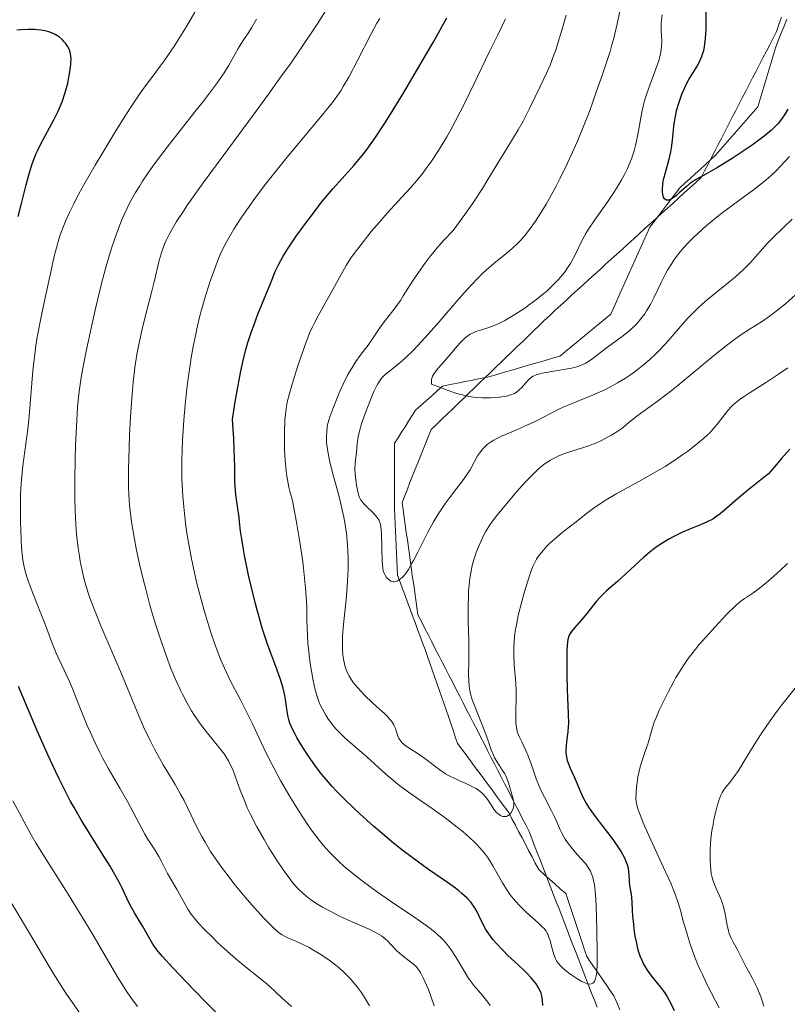
# Model space of a CAD drawing. Units: metres. Extents: x 647735 to 651182, y 4760099 to 4762486.
# Drawn here: x 649162 to 649262, y 4760556 to 4760685 of the extents above; entities that cross this region are included whole.
import ezdxf

# ---------------------------------------------------------------- set-up
doc = ezdxf.new("R2010")
doc.units = ezdxf.units.M
doc.header["$MEASUREMENT"] = 0
doc.linetypes.add('DGN Style 3', pattern=[2.435891, 1.739922, -0.695969])
for name, color, linetype, lineweight in [('Barranco lineal', 142, 'DGN Style 3', 13), ('Curva de nivel directora', 30, 'Continuous', 30), ('Curva de nivel intermedia', 30, 'Continuous', 0), ('Límite de municipio', 7, 'Continuous', 0)]:
    doc.layers.add(name, color=color, linetype=linetype, lineweight=lineweight)

msp = doc.modelspace()

# ---------------------------------------------------------------- linework, layer by layer
at = {"layer": 'Barranco lineal', "color": 142, "linetype": 'DGN Style 3', "lineweight": 13}
for points in [[(649262.06, 4760684.97, 771.47), (649261.71, 4760684.07, 771.72), (649261.35, 4760683.17, 771.77), (649261, 4760682.26, 771.91), (649260.65, 4760681.36, 771.87), (649260.38, 4760680.49, 771.88), (649260.12, 4760679.62, 772.09), (649259.86, 4760678.75, 772.32), (649259.6, 4760677.88, 772.52), (649259.34, 4760677, 772.66), (649259.08, 4760676.13, 772.78), (649258.82, 4760675.26, 772.79), (649258.56, 4760674.39, 772.85), (649258.29, 4760673.52, 772.97), (649257.68, 4760672.82, 773.05), (649257.07, 4760672.13, 773.08), (649256.46, 4760671.43, 773.3), (649255.85, 4760670.73, 773.43), (649255.24, 4760670.03, 773.55), (649254.63, 4760669.34, 773.65), (649254.02, 4760668.64, 773.76), (649253.41, 4760667.94, 773.89), (649252.8, 4760667.25, 773.92), (649252.13, 4760666.63, 773.96), (649251.46, 4760666.01, 774.05), (649250.79, 4760665.4, 774.36), (649250.12, 4760664.78, 774.68), (649249.44, 4760664.16, 774.91), (649248.77, 4760663.55, 774.9), (649248.1, 4760662.93, 774.68), (649247.54, 4760662.2, 774.91), (649246.98, 4760661.48, 774.95), (649246.42, 4760660.75, 775.03), (649245.86, 4760660.02, 774.99), (649245.3, 4760659.29, 775.05), (649244.74, 4760658.56, 775.12), (649244.18, 4760657.83, 775.17), (649243.79, 4760656.96, 775.32), (649243.39, 4760656.08, 775.68), (649243, 4760655.21, 775.86), (649242.61, 4760654.34, 776.3), (649242.22, 4760653.46, 776.8), (649241.82, 4760652.59, 776.87), (649241.43, 4760651.71, 776.81), (649241.04, 4760650.84, 776.73), (649240.65, 4760649.96, 776.66), (649240.26, 4760649.09, 776.88), (649239.86, 4760648.21, 777.17), (649239.47, 4760647.34, 777.4), (649239.08, 4760646.46, 777.45), (649238.34, 4760645.85, 777.41), (649237.6, 4760645.24, 777.38), (649236.86, 4760644.63, 777.67), (649236.12, 4760644.02, 777.89), (649235.38, 4760643.41, 777.81), (649234.64, 4760642.8, 777.65), (649233.9, 4760642.19, 777.66), (649233.15, 4760641.58, 777.95), (649232.41, 4760640.97, 778.39), (649231.47, 4760640.7, 778.75), (649230.53, 4760640.42, 779.09), (649229.59, 4760640.15, 779.23), (649228.65, 4760639.88, 779.05), (649227.71, 4760639.6, 778.89), (649226.77, 4760639.33, 778.93), (649225.83, 4760639.05, 778.92), (649224.89, 4760638.78, 779), (649223.94, 4760638.5, 779.11), (649223, 4760638.23, 779.16), (649222.02, 4760638.03, 779.16), (649221.04, 4760637.84, 779.14), (649220.06, 4760637.64, 779.35), (649219.08, 4760637.44, 779.62), (649218.1, 4760637.25, 779.86), (649217.12, 4760637.05, 779.99), (649216.42, 4760636.42, 780.09), (649215.71, 4760635.8, 780.17), (649215, 4760635.17, 780.18), (649214.3, 4760634.54, 780.18), (649213.59, 4760633.92, 780.24), (649213.13, 4760633.2, 780.28), (649212.68, 4760632.48, 780.46), (649212.22, 4760631.76, 780.54), (649211.76, 4760631.04, 780.65), (649211.3, 4760630.32, 780.67), (649210.85, 4760629.6, 780.78), (649210.85, 4760628.64, 780.88), (649210.85, 4760627.68, 781.05), (649210.85, 4760626.73, 781.17), (649210.85, 4760625.77, 781.34), (649210.85, 4760624.81, 781.6), (649210.85, 4760623.85, 781.86), (649210.85, 4760622.89, 782.14), (649210.85, 4760621.93, 782.47), (649210.85, 4760620.98, 782.85), (649210.89, 4760620.02, 783.13), (649210.93, 4760619.06, 783.31), (649210.98, 4760618.1, 783.73), (649211.02, 4760617.14, 784.17)], [(649211.02, 4760617.14, 784.17), (649211.06, 4760616.18, 784.54), (649211.11, 4760615.22, 784.71), (649211.15, 4760614.27, 784.69), (649211.2, 4760613.31, 784.69), (649211.24, 4760612.35, 784.81), (649211.57, 4760611.47, 785.05), (649211.89, 4760610.58, 785.33), (649212.22, 4760609.7, 785.59), (649212.55, 4760608.82, 785.83), (649212.87, 4760607.94, 786.12), (649213.2, 4760607.05, 786.31), (649213.53, 4760606.17, 786.37), (649213.85, 4760605.29, 786.42), (649214.18, 4760604.41, 786.59), (649214.51, 4760603.53, 786.96), (649214.83, 4760602.64, 787.18), (649215.16, 4760601.76, 787.28), (649215.46, 4760600.89, 787.36), (649215.76, 4760600.01, 787.4), (649216.07, 4760599.14, 787.48), (649216.37, 4760598.26, 787.55), (649216.67, 4760597.39, 787.78), (649216.97, 4760596.51, 788.16), (649217.27, 4760595.64, 788.29), (649217.57, 4760594.76, 788.18), (649217.88, 4760593.89, 788.06), (649218.18, 4760593.01, 788.13), (649218.48, 4760592.14, 788.19), (649218.78, 4760591.26, 788.25), (649219.08, 4760590.39, 788.32), (649219.64, 4760589.64, 788.35), (649220.19, 4760588.89, 788.36), (649220.75, 4760588.14, 788.36), (649221.3, 4760587.38, 788.69), (649221.86, 4760586.63, 789.04), (649222.41, 4760585.88, 789.51), (649222.97, 4760585.13, 789.74), (649223.53, 4760584.38, 789.67), (649224.08, 4760583.63, 789.47), (649224.64, 4760582.87, 789.45), (649225.19, 4760582.12, 789.41), (649225.75, 4760581.37, 789.64), (649226.18, 4760580.54, 790.11), (649226.62, 4760579.72, 790.5), (649227.05, 4760578.89, 790.83), (649227.49, 4760578.06, 791.24), (649227.93, 4760577.23, 791.46), (649228.36, 4760576.4, 791.69), (649228.8, 4760575.58, 791.94), (649229.23, 4760574.75, 792.17), (649229.67, 4760573.92, 792.4), (649230.37, 4760573.29, 792.55), (649231.08, 4760572.67, 792.74), (649231.79, 4760572.04, 792.84), (649232.49, 4760571.41, 792.87), (649233.2, 4760570.78, 792.97), (649233.5, 4760569.87, 793.08), (649233.81, 4760568.95, 793.16), (649234.11, 4760568.04, 793.14), (649234.42, 4760567.12, 793.09), (649234.72, 4760566.21, 793.37), (649235.03, 4760565.29, 793.53), (649235.33, 4760564.38, 793.6), (649235.64, 4760563.46, 793.68), (649235.94, 4760562.55, 793.77), (649236.45, 4760561.82, 793.99), (649236.95, 4760561.09, 794.23), (649237.46, 4760560.36, 794.43), (649237.96, 4760559.64, 794.81), (649238.46, 4760558.91, 795.36), (649238.97, 4760558.18, 795.76), (649239.47, 4760557.45, 796.16), (649239.86, 4760556.54, 796.59), (649240.26, 4760555.62, 796.88)]]:
    msp.add_polyline3d(points, dxfattribs=at)
at = {"layer": 'Curva de nivel directora', "color": 30, "linetype": 'Continuous', "lineweight": 30, "flags": 128}
for points, elevation in [([(649262.21, 4760673.24), (649261.76, 4760672.47), (649261.47, 4760672.04), (649261.11, 4760671.57), (649260.9, 4760671.32), (649260.39, 4760670.79), (649260.08, 4760670.5), (649259.56, 4760670.04), (649258.95, 4760669.56), (649257.53, 4760668.51), (649255.97, 4760667.46), (649254.93, 4760666.79), (649253.04, 4760665.62), (649251.49, 4760664.74), (649250.14, 4760663.99), (649249.62, 4760663.66), (649249.38, 4760663.47), (649248.91, 4760663.09), (649248.02, 4760662.29), (649247.6, 4760661.92), (649247.09, 4760661.54), (649246.85, 4760661.41), (649246.64, 4760661.33), (649246.53, 4760661.32), (649246.35, 4760661.33), (649246.15, 4760661.45), (649246.08, 4760661.53), (649245.97, 4760661.75), (649245.87, 4760662.14), (649245.84, 4760662.38), (649245.82, 4760662.78), (649245.87, 4760663.45), (649245.92, 4760663.81), (649246, 4760664.18), (649246.21, 4760664.97), (649246.7, 4760666.7), (649246.92, 4760667.66), (649247, 4760668.16), (649247.13, 4760669.19), (649247.37, 4760671.37), (649247.56, 4760672.48), (649247.68, 4760673.03), (649248, 4760674.12), (649248.38, 4760675.17), (649248.66, 4760675.84), (649248.86, 4760676.28), (649249.29, 4760677.09), (649249.78, 4760677.93), (649250.43, 4760678.99), (649250.72, 4760679.53), (649250.97, 4760680.1), (649251.08, 4760680.4), (649251.22, 4760680.87), (649251.33, 4760681.37), (649251.38, 4760681.72), (649251.46, 4760682.47), (649251.52, 4760683.68), (649251.56, 4760686.4)], 775), ([(649206.37, 4760581.14), (649205.52, 4760581.93), (649204.31, 4760583.1), (649203.2, 4760584.24), (649202.69, 4760584.79), (649202.22, 4760585.32), (649201.37, 4760586.32), (649200.64, 4760587.26), (649200.2, 4760587.86), (649199.43, 4760588.99), (649198.67, 4760590.19), (649198.09, 4760591.17), (649197.85, 4760591.62), (649197.54, 4760592.24), (649197.19, 4760593.04), (649197.04, 4760593.53), (649196.96, 4760593.86), (649196.84, 4760594.56), (649196.67, 4760595.86), (649196.53, 4760596.67), (649196.29, 4760597.63), (649196.13, 4760598.17), (649195.94, 4760598.76), (649195.46, 4760600.08), (649194.69, 4760602.16), (649194.27, 4760603.35), (649193.62, 4760605.32), (649193.31, 4760606.39), (649192.69, 4760608.64), (649192.12, 4760610.91), (649191.79, 4760612.36), (649191.25, 4760614.92), (649191.1, 4760615.72), (649190.89, 4760617.05), (649190.74, 4760618.11), (649190.61, 4760619.32), (649190.54, 4760619.9), (649190.14, 4760622.86), (649190.04, 4760623.99), (649190.01, 4760624.58), (649189.97, 4760626.53), (649189.92, 4760628.76), (649189.86, 4760630.15), (649189.68, 4760632.7), (649190, 4760634.75), (649190.21, 4760635.96), (649190.59, 4760638.08), (649190.77, 4760639), (649191.13, 4760640.6), (649191.47, 4760641.95), (649191.7, 4760642.75), (649192.17, 4760644.2), (649192.45, 4760644.97), (649193.01, 4760646.46), (649194.56, 4760650.23), (649195.32, 4760652.09), (649195.74, 4760653), (649196.29, 4760654.01), (649196.64, 4760654.59), (649197.04, 4760655.22), (649198, 4760656.63), (649199.07, 4760658.13), (649200.59, 4760660.13), (649201.32, 4760661.06), (649202.85, 4760662.88), (649205.51, 4760665.88), (649206.64, 4760667.22), (649207.25, 4760668.02), (649208.3, 4760669.48), (649209.57, 4760671.4), (649210.32, 4760672.58), (649212.04, 4760675.38), (649214.6, 4760679.7), (649215.88, 4760681.94), (649217.69, 4760685.16)], 800), ([(649161.68, 4760659.2), (649162.15, 4760660.9), (649162.74, 4760663.33), (649163.04, 4760664.48), (649163.43, 4760665.82), (649163.65, 4760666.44), (649164, 4760667.34), (649164.2, 4760667.79), (649164.65, 4760668.7), (649166.35, 4760671.83), (649166.92, 4760672.98), (649167.18, 4760673.58), (649167.42, 4760674.19), (649167.83, 4760675.41), (649168.16, 4760676.61), (649168.33, 4760677.37), (649168.42, 4760677.84), (649168.55, 4760678.71), (649168.59, 4760679.13), (649168.6, 4760679.87), (649168.58, 4760680.08), (649168.52, 4760680.47), (649168.43, 4760680.82), (649168.34, 4760681.04), (649168.13, 4760681.45), (649167.87, 4760681.84), (649167.71, 4760682.03), (649167.46, 4760682.3), (649167.03, 4760682.67), (649166.54, 4760682.99), (649166.27, 4760683.12), (649165.7, 4760683.34), (649165.39, 4760683.43), (649164.7, 4760683.55), (649164.18, 4760683.6), (649163.81, 4760683.62), (649162.99, 4760683.62), (649162.05, 4760683.57), (649161.52, 4760683.52)], 825), ([(649262.47, 4760628.82), (649261.34, 4760627.55), (649260.71, 4760626.82), (649259.7, 4760625.61), (649258.66, 4760624.81), (649256.94, 4760623.44), (649255.62, 4760622.35), (649253.87, 4760620.83), (649253.13, 4760620.2), (649252.82, 4760619.97), (649252.39, 4760619.69), (649251.69, 4760619.34), (649250.78, 4760618.95), (649249.29, 4760618.34), (649248.46, 4760617.97), (649247.32, 4760617.42), (649246.74, 4760617.11), (649245.87, 4760616.6), (649245.01, 4760616.03), (649244.6, 4760615.72), (649244.18, 4760615.39), (649243.38, 4760614.7), (649241.07, 4760612.54), (649239.94, 4760611.55), (649238.57, 4760610.35), (649237.98, 4760609.78), (649237.71, 4760609.5)], 800), ([(649237.71, 4760609.5), (649237.23, 4760608.96), (649235.95, 4760607.36), (649235.24, 4760606.53), (649234.33, 4760605.49), (649233.97, 4760605.03), (649233.71, 4760604.62), (649233.61, 4760604.42), (649233.48, 4760603.98), (649233.42, 4760603.62), (649233.36, 4760602.68), (649233.34, 4760601.7), (649233.35, 4760599.31), (649233.4, 4760597.44), (649233.54, 4760594.27), (649233.55, 4760592.99), (649233.53, 4760592.6), (649233.47, 4760591.89), (649233.31, 4760590.65), (649233.24, 4760590.1), (649233.21, 4760589.44), (649233.22, 4760589.12), (649233.28, 4760588.65), (649233.39, 4760588.18), (649233.46, 4760587.94), (649233.78, 4760587.17), (649234.31, 4760586.04), (649234.58, 4760585.42), (649235.14, 4760584.07), (649235.49, 4760583.31), (649235.93, 4760582.5), (649236.19, 4760582.07), (649236.49, 4760581.62), (649237.17, 4760580.68), (649238.65, 4760578.76), (649239.34, 4760577.86), (649240.11, 4760576.76), (649240.43, 4760576.25), (649240.82, 4760575.55), (649241.11, 4760574.9), (649241.22, 4760574.59), (649241.3, 4760574.29), (649241.41, 4760573.73), (649241.46, 4760573.2), (649241.48, 4760572.54), (649241.5, 4760572.23), (649241.59, 4760571.57), (649241.74, 4760570.73), (649241.8, 4760570.31), (649241.85, 4760569.65), (649241.89, 4760568.56), (649241.93, 4760567.87), (649242.03, 4760566.76), (649242.1, 4760566.15), (649242.24, 4760565.21), (649242.42, 4760564.29), (649242.52, 4760563.85), (649242.63, 4760563.44), (649242.87, 4760562.67), (649243.16, 4760561.99), (649243.37, 4760561.56), (649243.51, 4760561.3), (649243.82, 4760560.79), (649244.4, 4760560.01), (649245.2, 4760559.04), (649245.57, 4760558.56), (649246.09, 4760557.85), (649246.39, 4760557.37), (649246.93, 4760556.42), (649247.38, 4760555.5)], 800), ([(649170.91, 4760578.8), (649169.97, 4760580.34), (649169, 4760582.02), (649168.5, 4760582.9), (649167.77, 4760584.29), (649167.03, 4760585.75), (649166.55, 4760586.75), (649165.6, 4760588.81), (649164.23, 4760591.95), (649161.76, 4760597.83)], 825), ([(649230.22, 4760556.15), (649230.18, 4760556.85), (649230.09, 4760557.44), (649229.99, 4760557.78), (649229.9, 4760558), (649229.66, 4760558.46), (649229.34, 4760558.98), (649229.12, 4760559.28), (649228.7, 4760559.79), (649228.13, 4760560.4), (649227.78, 4760560.75), (649226.94, 4760561.54), (649225.66, 4760562.72), (649225.02, 4760563.35), (649224.11, 4760564.29), (649223.72, 4760564.76), (649223.36, 4760565.21), (649223.15, 4760565.51), (649222.78, 4760566.09), (649222.33, 4760566.91), (649221.85, 4760567.92), (649221.62, 4760568.38), (649221.31, 4760568.94), (649221.13, 4760569.21), (649220.85, 4760569.6), (649220.32, 4760570.19), (649219.65, 4760570.81), (649219.24, 4760571.14), (649218.79, 4760571.49), (649217.74, 4760572.25), (649215.27, 4760573.95), (649213.96, 4760574.88), (649211.99, 4760576.36), (649210.69, 4760577.39), (649209.83, 4760578.1), (649208.1, 4760579.59), (649206.37, 4760581.14)], 800), ([(649188.48, 4760554.34), (649186.26, 4760556.56), (649184.67, 4760558.19), (649181.88, 4760561.11), (649180.55, 4760562.56), (649179.99, 4760563.22), (649179.72, 4760563.58), (649179.3, 4760564.2), (649177.99, 4760566.48), (649176.88, 4760568.28), (649176.28, 4760569.36), (649175.88, 4760570.19), (649175.26, 4760571.5), (649174.87, 4760572.27), (649174.14, 4760573.6), (649173.7, 4760574.36), (649172.63, 4760576.08), (649170.91, 4760578.8)], 825)]:
    msp.add_lwpolyline(points, dxfattribs=dict(at, elevation=elevation))
at = {"layer": 'Curva de nivel intermedia', "color": 30, "linetype": 'Continuous', "lineweight": 0, "flags": 128}
for points, elevation in [([(649211.91, 4760612.14), (649211.64, 4760611.9), (649211.49, 4760611.79), (649211.22, 4760611.62), (649210.95, 4760611.53), (649210.78, 4760611.51), (649210.67, 4760611.51), (649210.46, 4760611.56), (649210.34, 4760611.6), (649210.13, 4760611.74), (649209.93, 4760611.92), (649209.8, 4760612.07), (649209.6, 4760612.38), (649209.44, 4760612.71), (649209.38, 4760612.92), (649209.31, 4760613.3), (649209.24, 4760614.12), (649209.13, 4760617.86), (649209.07, 4760618.66), (649209.01, 4760618.98), (649208.88, 4760619.39), (649208.79, 4760619.58), (649208.54, 4760619.95), (649208.38, 4760620.15), (649208.01, 4760620.55), (649207.19, 4760621.34), (649206.84, 4760621.7), (649206.57, 4760622.03), (649206.46, 4760622.18), (649206.28, 4760622.5), (649206.19, 4760622.73), (649206.04, 4760623.31), (649205.89, 4760624.08), (649205.82, 4760624.51), (649205.74, 4760625.18), (649205.68, 4760626.15), (649205.71, 4760626.99), (649205.87, 4760628.45), (649205.96, 4760629.53), (649206.05, 4760630.2), (649206.21, 4760631.01), (649206.34, 4760631.48), (649206.49, 4760631.99), (649206.87, 4760633.11), (649207.3, 4760634.27), (649207.6, 4760635.03), (649208.16, 4760636.34), (649208.51, 4760637.07), (649208.66, 4760637.36), (649208.96, 4760637.83), (649209.16, 4760638.09), (649209.31, 4760638.25), (649209.64, 4760638.56), (649210.34, 4760639.15), (649211.56, 4760640.14), (649212.26, 4760640.76), (649213.3, 4760641.76), (649213.88, 4760642.34), (649214.81, 4760643.34), (649216.42, 4760645.16), (649218.97, 4760648.13), (649220.31, 4760649.66), (649221.64, 4760651.08), (649222.28, 4760651.71), (649222.9, 4760652.28), (649224.08, 4760653.27), (649225.56, 4760654.46), (649226.27, 4760655.07), (649226.98, 4760655.75), (649227.33, 4760656.12), (649227.85, 4760656.72), (649228.2, 4760657.15), (649228.91, 4760658.1), (649229.25, 4760658.6), (649229.95, 4760659.67), (649230.64, 4760660.81), (649231.09, 4760661.6), (649231.98, 4760663.26), (649232.48, 4760664.23), (649233.43, 4760666.18), (649234.3, 4760668.08), (649234.82, 4760669.26), (649235.67, 4760671.29), (649236.3, 4760672.93), (649237.17, 4760675.46), (649238.01, 4760677.76), (649238.49, 4760679.19), (649238.99, 4760680.77), (649239.23, 4760681.62), (649239.46, 4760682.51), (649239.9, 4760684.38), (649241.18, 4760690.34)], 785), ([(649196.64, 4760573.4), (649195.61, 4760574.93), (649194.44, 4760576.78), (649193.82, 4760577.83), (649192.88, 4760579.5), (649192.01, 4760581.18), (649191.62, 4760582), (649191.28, 4760582.8), (649190.7, 4760584.3), (649190.04, 4760586.13), (649189.71, 4760586.97), (649189.35, 4760587.75), (649189.15, 4760588.13), (649188.83, 4760588.67), (649188.59, 4760589.02), (649188.09, 4760589.69), (649186.4, 4760591.74), (649185.5, 4760592.89), (649184.72, 4760594.04), (649184.33, 4760594.67), (649183.75, 4760595.67), (649183.18, 4760596.76), (649182.89, 4760597.33), (649182.33, 4760598.55), (649182.06, 4760599.19), (649181.64, 4760600.2), (649181.24, 4760601.26), (649180.44, 4760603.5), (649179.69, 4760605.84), (649179.21, 4760607.42), (649178.91, 4760608.47), (649178.36, 4760610.54), (649178.07, 4760611.67), (649177.55, 4760613.82), (649177.12, 4760615.83), (649176.88, 4760617.08), (649176.5, 4760619.32), (649176.31, 4760620.79), (649176.24, 4760621.49), (649176.15, 4760622.89), (649176.12, 4760623.89), (649176.12, 4760626.19), (649176.19, 4760629.06), (649176.25, 4760630.64), (649176.37, 4760633.06), (649176.52, 4760635.42), (649176.61, 4760636.53), (649176.71, 4760637.57), (649176.94, 4760639.48), (649177.21, 4760641.19), (649177.4, 4760642.27), (649177.85, 4760644.33), (649178.41, 4760646.63), (649179.15, 4760649.47), (649179.46, 4760650.68), (649180.12, 4760653.48), (649180.36, 4760654.32), (649180.5, 4760654.76), (649180.81, 4760655.61), (649181.03, 4760656.09), (649181.45, 4760656.93), (649182.02, 4760657.95), (649182.38, 4760658.55), (649183.27, 4760659.92), (649183.81, 4760660.72), (649184.75, 4760662.07), (649185.85, 4760663.6), (649188.45, 4760667.14), (649192.39, 4760672.45), (649194.39, 4760675.18), (649196.32, 4760677.86), (649197.24, 4760679.16), (649198.53, 4760681.02), (649200.82, 4760684.47), (649202.76, 4760687.5)], 810), ([(649185.19, 4760566.98), (649184.84, 4760567.38), (649184.4, 4760567.94), (649184.2, 4760568.21), (649183.84, 4760568.75), (649183.36, 4760569.6), (649182.77, 4760570.73), (649182.48, 4760571.28), (649181.19, 4760573.42), (649180.84, 4760574.11), (649180.36, 4760575.08), (649180.07, 4760575.61), (649179.53, 4760576.48), (649178.68, 4760577.82), (649178.23, 4760578.56), (649175.99, 4760582.79), (649174.96, 4760584.57), (649173.46, 4760587.16), (649172.72, 4760588.52), (649172.36, 4760589.2), (649171.69, 4760590.57), (649171.08, 4760591.9), (649170.7, 4760592.75), (649170.04, 4760594.34), (649169.45, 4760595.87), (649168.76, 4760597.64), (649168.41, 4760598.48), (649166.66, 4760602.2), (649166.2, 4760603.34), (649165.57, 4760605.02), (649165.18, 4760606.05), (649163.64, 4760609.9), (649162.96, 4760611.74), (649162.78, 4760612.28), (649162.52, 4760613.24), (649162.34, 4760614.12), (649162.26, 4760614.69), (649162.15, 4760615.92), (649162.03, 4760618.14), (649162, 4760619.36), (649161.99, 4760621.23), (649162.02, 4760622.83), (649162.06, 4760623.63), (649162.14, 4760624.81), (649162.31, 4760626.63), (649162.56, 4760628.55), (649162.94, 4760631.45), (649163.12, 4760633.11), (649163.62, 4760639.05), (649163.87, 4760641.23), (649164.02, 4760642.34), (649164.19, 4760643.45), (649164.6, 4760645.66), (649165.05, 4760647.82), (649165.91, 4760651.76), (649166.41, 4760654.03), (649166.68, 4760655.13), (649167, 4760656.24), (649167.19, 4760656.82), (649167.65, 4760658.04), (649167.92, 4760658.7), (649168.39, 4760659.74), (649168.95, 4760660.88), (649169.37, 4760661.67), (649170.27, 4760663.33), (649171.74, 4760665.89), (649172.74, 4760667.57), (649174.6, 4760670.6), (649176.24, 4760673.21), (649177.12, 4760674.55), (649177.63, 4760675.31), (649178.58, 4760676.63), (649179.27, 4760677.54), (649180.24, 4760678.82), (649180.76, 4760679.54), (649181.62, 4760680.78), (649182.1, 4760681.49), (649182.6, 4760682.28), (649183.67, 4760684.03), (649184.75, 4760685.89)], 820), ([(649193.72, 4760567.62), (649192.2, 4760569.32), (649191.35, 4760570.32), (649190.04, 4760571.9), (649188.8, 4760573.49), (649188.24, 4760574.25), (649187.72, 4760574.97), (649186.83, 4760576.3), (649186.1, 4760577.5), (649185.68, 4760578.25), (649184.96, 4760579.64), (649184.24, 4760581.11), (649183.36, 4760582.93), (649182.91, 4760583.78), (649182.2, 4760585.02), (649181.18, 4760586.69), (649180.64, 4760587.6), (649179.88, 4760588.93), (649179.5, 4760589.64), (649178.92, 4760590.77), (649178.06, 4760592.58), (649177.22, 4760594.54), (649176.01, 4760597.49), (649175.31, 4760599.18), (649174.12, 4760601.99), (649172.51, 4760605.76), (649171.82, 4760607.42), (649171.1, 4760609.26), (649170.82, 4760610.06), (649170.47, 4760611.2), (649170.32, 4760611.78), (649170.04, 4760612.98), (649169.8, 4760614.18), (649169.69, 4760614.84), (649169.54, 4760615.91), (649169.33, 4760617.71), (649169.19, 4760619.8), (649169.14, 4760620.96), (649169.11, 4760622.2), (649169.09, 4760624.85), (649169.14, 4760627.58), (649169.19, 4760629.36), (649169.34, 4760632.58), (649169.46, 4760634.37), (649169.53, 4760635.18), (649169.66, 4760636.36), (649169.92, 4760638.17), (649170.09, 4760639.15), (649170.53, 4760641.42), (649171.34, 4760645.22), (649171.83, 4760647.35), (649172.63, 4760650.61), (649173.2, 4760652.73), (649173.49, 4760653.75), (649173.93, 4760655.2), (649174.52, 4760656.95), (649174.82, 4760657.76), (649175.29, 4760658.91), (649175.61, 4760659.64), (649176.29, 4760661.02), (649177.03, 4760662.35), (649177.57, 4760663.23), (649177.95, 4760663.82), (649178.77, 4760665.02), (649179.52, 4760666.08), (649181.15, 4760668.25), (649182.84, 4760670.42), (649184.96, 4760673.09), (649185.88, 4760674.26), (649187.46, 4760676.34), (649188.2, 4760677.39), (649188.59, 4760677.98), (649189.21, 4760678.98), (649189.77, 4760679.95), (649190.43, 4760681.13), (649190.78, 4760681.7), (649191.18, 4760682.31), (649191.8, 4760683.26), (649192.16, 4760683.86), (649192.8, 4760684.96)], 815), ([(649185.03, 4760644.52), (649185.44, 4760646.22), (649185.65, 4760647.02), (649186.08, 4760648.54), (649186.51, 4760649.93), (649186.79, 4760650.77), (649187.32, 4760652.28), (649187.87, 4760653.7), (649188.13, 4760654.31), (649188.66, 4760655.42), (649189.03, 4760656.12), (649189.87, 4760657.54), (649190.92, 4760659.17), (649191.54, 4760660.07), (649192.6, 4760661.56), (649193.83, 4760663.2), (649194.51, 4760664.08), (649196.79, 4760666.9), (649201.19, 4760672.18), (649202.54, 4760673.85), (649203.08, 4760674.57), (649203.81, 4760675.62), (649204.15, 4760676.17), (649204.86, 4760677.4), (649206.07, 4760679.68), (649207.77, 4760682.99), (649208.55, 4760684.44), (649208.91, 4760685.07)], 805), ([(649196.55, 4760627.38), (649196.48, 4760628.67), (649196.47, 4760629.48), (649196.47, 4760630.94), (649196.53, 4760632.67), (649196.59, 4760633.4), (649196.74, 4760634.43), (649196.84, 4760634.96), (649197.13, 4760636.11), (649197.74, 4760638.2), (649198.23, 4760639.71), (649199.18, 4760642.46), (649199.76, 4760643.95), (649200.1, 4760644.73), (649200.34, 4760645.22), (649200.88, 4760646.24), (649203.24, 4760650.45), (649204.08, 4760652.03), (649204.54, 4760652.82), (649205.11, 4760653.71), (649205.46, 4760654.21), (649205.86, 4760654.75), (649206.78, 4760655.95), (649207.81, 4760657.23), (649208.52, 4760658.07), (649209.9, 4760659.66), (649211.27, 4760661.15), (649212.92, 4760662.93), (649213.75, 4760663.9), (649214.53, 4760664.87), (649214.94, 4760665.41), (649215.58, 4760666.29), (649216.58, 4760667.81), (649217.3, 4760668.97), (649217.67, 4760669.6), (649218.23, 4760670.62), (649218.82, 4760671.71), (649220.02, 4760674.06), (649221.2, 4760676.47), (649223.24, 4760680.75), (649224.32, 4760682.94), (649225.35, 4760685.04)], 795), ([(649206.38, 4760597.26), (649205.73, 4760597.99), (649205.45, 4760598.35), (649205.08, 4760598.9), (649204.87, 4760599.27), (649204.75, 4760599.52), (649204.53, 4760600.02), (649204.4, 4760600.4), (649204.21, 4760601.18), (649204.09, 4760601.98), (649204.05, 4760602.54), (649204.04, 4760603.72), (649204.07, 4760604.43), (649204.18, 4760605.93), (649204.51, 4760609.17), (649204.66, 4760610.88), (649204.75, 4760612.43), (649204.78, 4760613.21), (649204.79, 4760614.4), (649204.76, 4760615.6), (649204.72, 4760616.21), (649204.62, 4760617.44), (649204.54, 4760618.06), (649204.4, 4760619), (649204.23, 4760619.96), (649203.8, 4760621.87), (649203.48, 4760623.11), (649202.84, 4760625.44), (649202.45, 4760626.95), (649202.3, 4760627.62), (649202.09, 4760628.76), (649201.98, 4760629.69), (649201.96, 4760630.22), (649201.96, 4760630.54), (649201.99, 4760631.12), (649202.06, 4760631.71), (649202.11, 4760632), (649202.26, 4760632.6), (649202.4, 4760633.03), (649202.77, 4760634.08), (649203.3, 4760635.41), (649203.62, 4760636.16), (649204.13, 4760637.3), (649204.68, 4760638.4), (649204.96, 4760638.92), (649205.25, 4760639.4), (649205.81, 4760640.27), (649206.36, 4760641.04), (649207.06, 4760641.96), (649207.39, 4760642.4), (649208.07, 4760643.38), (649208.91, 4760644.65), (649209.34, 4760645.26), (649210.92, 4760647.28), (649211.61, 4760648.25), (649211.99, 4760648.83), (649213.21, 4760650.75), (649213.98, 4760651.9), (649214.9, 4760653.19), (649215.43, 4760653.88), (649216.65, 4760655.36), (649217.34, 4760656.15), (649218.5, 4760657.39), (649219.46, 4760658.68), (649220.04, 4760659.47), (649221.07, 4760660.95), (649222.34, 4760662.88), (649223.04, 4760664.02), (649224.26, 4760666.05), (649225.5, 4760668.1), (649226.99, 4760670.54), (649227.64, 4760671.67), (649228.49, 4760673.29), (649229.86, 4760676.18), (649230.71, 4760677.94), (649231.17, 4760678.99), (649231.66, 4760680.3), (649231.94, 4760681.08), (649232.22, 4760681.96), (649232.84, 4760683.98), (649233.27, 4760685.5)], 790), ([(649223.63, 4760644.88), (649224.3, 4760645.16), (649224.66, 4760645.33), (649225.25, 4760645.63), (649225.67, 4760645.87), (649226.57, 4760646.41), (649227.84, 4760647.25), (649228.49, 4760647.71), (649229.43, 4760648.42), (649230.34, 4760649.16), (649230.76, 4760649.52), (649231.36, 4760650.06), (649231.88, 4760650.59), (649232.2, 4760650.93), (649232.77, 4760651.58), (649233.02, 4760651.9), (649233.45, 4760652.51), (649233.82, 4760653.08), (649234.03, 4760653.45), (649234.39, 4760654.13), (649235.38, 4760656.22), (649235.81, 4760657), (649236.08, 4760657.42), (649237.08, 4760658.91), (649238.69, 4760661.18), (649239.49, 4760662.36), (649240.15, 4760663.39), (649240.45, 4760663.91), (649240.88, 4760664.69), (649241.28, 4760665.48), (649241.46, 4760665.89), (649241.79, 4760666.72), (649241.93, 4760667.14), (649242.14, 4760667.8), (649242.31, 4760668.48), (649242.61, 4760669.9), (649243.15, 4760672.84), (649243.37, 4760673.81), (649243.5, 4760674.29), (649243.7, 4760675), (649244.17, 4760676.36), (649245.1, 4760678.84), (649245.35, 4760679.57), (649245.45, 4760679.92), (649245.56, 4760680.41), (649245.62, 4760680.73), (649245.7, 4760681.32), (649245.73, 4760682.12), (649245.68, 4760683.54), (649245.68, 4760684.41), (649245.71, 4760684.84), (649245.78, 4760685.54)], 780), ([(649262.4, 4760667.04), (649261.26, 4760665.77), (649260.67, 4760665.18), (649260.09, 4760664.62), (649259.69, 4760664.27), (649258.91, 4760663.61), (649257.72, 4760662.68), (649255.27, 4760660.9), (649253.59, 4760659.64), (649252.76, 4760658.98), (649251.56, 4760657.98), (649250.43, 4760656.98), (649249.92, 4760656.5), (649249.43, 4760656.01), (649248.55, 4760655.07), (649247.78, 4760654.14), (649247.32, 4760653.51), (649247.04, 4760653.08), (649246.5, 4760652.21), (649246.23, 4760651.71), (649245.7, 4760650.68), (649244.73, 4760648.66), (649244.25, 4760647.73), (649243.76, 4760646.9), (649243.51, 4760646.51), (649242.98, 4760645.8), (649242.61, 4760645.36), (649242.34, 4760645.08), (649241.79, 4760644.54), (649241.45, 4760644.25), (649240.75, 4760643.68), (649238.65, 4760642.14), (649237.76, 4760641.46), (649236.75, 4760640.67), (649236.3, 4760640.35), (649235.73, 4760640), (649235.43, 4760639.86), (649234.92, 4760639.67), (649234.64, 4760639.59), (649233.96, 4760639.42), (649230.14, 4760638.74), (649229.83, 4760638.67), (649229.32, 4760638.52), (649228.95, 4760638.35), (649228.75, 4760638.22), (649228.39, 4760637.92), (649227.98, 4760637.48), (649227.41, 4760636.85), (649227.12, 4760636.56), (649226.73, 4760636.24), (649226.52, 4760636.11), (649226.16, 4760635.94), (649225.73, 4760635.81), (649225.48, 4760635.75), (649224.57, 4760635.62), (649223.86, 4760635.56), (649223.36, 4760635.54), (649222.3, 4760635.53), (649221.56, 4760635.56), (649221.15, 4760635.6), (649220.42, 4760635.73), (649219.52, 4760635.95), (649218.98, 4760636.11), (649217.71, 4760636.53), (649216.96, 4760636.81), (649215.67, 4760637.31), (649215.65, 4760637.67), (649215.68, 4760637.9), (649215.71, 4760638.05), (649215.82, 4760638.35), (649215.94, 4760638.58), (649216.23, 4760639.01), (649216.57, 4760639.44), (649217.34, 4760640.27), (649218.13, 4760641.17), (649219.04, 4760642.26), (649219.46, 4760642.74), (649219.99, 4760643.28), (649220.26, 4760643.51), (649220.7, 4760643.82), (649221.18, 4760644.07), (649221.45, 4760644.18), (649222.05, 4760644.37), (649223.04, 4760644.67), (649223.63, 4760644.88)], 780), ([(649262.76, 4760658.87), (649261.66, 4760657.8), (649260.24, 4760656.44), (649259.54, 4760655.72), (649257.32, 4760653.22), (649256.41, 4760652.3), (649255.91, 4760651.82), (649255.37, 4760651.34), (649254.19, 4760650.36), (649251.72, 4760648.36), (649250.57, 4760647.35), (649250.04, 4760646.84), (649249.06, 4760645.83), (649248.19, 4760644.84), (649247.11, 4760643.58), (649246.59, 4760642.98), (649245.54, 4760641.85), (649245.01, 4760641.32), (649244.2, 4760640.55), (649243.35, 4760639.82), (649242.91, 4760639.47), (649242.09, 4760638.85), (649241.67, 4760638.55), (649241.01, 4760638.1), (649239.97, 4760637.47), (649238.87, 4760636.86), (649238.29, 4760636.58), (649237.69, 4760636.3), (649236.47, 4760635.78), (649234.02, 4760634.79), (649232.87, 4760634.29), (649232.32, 4760634.04), (649231.29, 4760633.52), (649229.28, 4760632.49), (649228.22, 4760631.98), (649227.08, 4760631.48), (649225.54, 4760630.83), (649224.81, 4760630.5), (649224.12, 4760630.17), (649223.81, 4760629.99), (649223.38, 4760629.73), (649223, 4760629.46), (649222.78, 4760629.27), (649222.4, 4760628.9), (649222.23, 4760628.71), (649221.94, 4760628.32), (649221.7, 4760627.94), (649221.3, 4760627.2), (649220.71, 4760626.13), (649220.35, 4760625.55), (649219.63, 4760624.54), (649219, 4760623.73), (649218.03, 4760622.47), (649217.5, 4760621.76), (649216.7, 4760620.6), (649216.31, 4760619.97), (649215.92, 4760619.32), (649215.18, 4760617.97), (649213.88, 4760615.38), (649213.33, 4760614.3), (649213.08, 4760613.84), (649212.65, 4760613.11), (649212.27, 4760612.56), (649212.05, 4760612.29), (649211.91, 4760612.14)], 785), ([(649264.11, 4760649.81), (649261.88, 4760647.82), (649260.91, 4760647), (649260.47, 4760646.65), (649259.65, 4760646.05), (649258.88, 4760645.54), (649257.84, 4760644.89), (649257.29, 4760644.55), (649256.08, 4760643.74), (649255.43, 4760643.27), (649254.38, 4760642.51), (649252.7, 4760641.19), (649250.91, 4760639.7), (649248.42, 4760637.6), (649247.16, 4760636.58), (649245.31, 4760635.18), (649243.15, 4760633.61), (649242.3, 4760633), (649241.41, 4760632.28), (649240.51, 4760631.54), (649240.02, 4760631.18), (649239.17, 4760630.65), (649238.67, 4760630.37), (649237.87, 4760629.96), (649237.04, 4760629.58), (649236.62, 4760629.41), (649236.21, 4760629.26), (649235.39, 4760628.99), (649233.86, 4760628.53), (649233.16, 4760628.3), (649232.83, 4760628.18), (649232.2, 4760627.91), (649231.61, 4760627.6), (649231.23, 4760627.39), (649230.53, 4760626.93), (649229.85, 4760626.41), (649229.5, 4760626.11), (649228.93, 4760625.57), (649227.9, 4760624.5), (649226.77, 4760623.23)], 790), ([(649223.33, 4760556.16), (649223.04, 4760556.59), (649222.36, 4760557.42), (649221.26, 4760558.73), (649220.72, 4760559.44), (649220.47, 4760559.8), (649220.01, 4760560.52), (649219.2, 4760561.93), (649218.82, 4760562.58), (649218.25, 4760563.45), (649217.86, 4760563.97), (649217.59, 4760564.3), (649217.03, 4760564.91), (649216.4, 4760565.5), (649216.01, 4760565.83), (649215.26, 4760566.4), (649213.62, 4760567.56), (649210.32, 4760569.81), (649208.44, 4760571.12), (649206.62, 4760572.45), (649205.77, 4760573.1), (649204.73, 4760573.94), (649204.24, 4760574.36), (649203.56, 4760574.98), (649203.13, 4760575.39), (649202.31, 4760576.24), (649201.53, 4760577.12), (649201.02, 4760577.74), (649200.02, 4760579.06), (649199.45, 4760579.88), (649198.29, 4760581.62), (649197.15, 4760583.48), (649196.42, 4760584.73), (649195.95, 4760585.57), (649195.07, 4760587.2), (649194.61, 4760588.09), (649193.78, 4760589.79), (649192.33, 4760592.87), (649191.66, 4760594.26), (649190.68, 4760596.18), (649189.44, 4760598.53), (649188.88, 4760599.67), (649188.62, 4760600.24), (649188.13, 4760601.38), (649187.67, 4760602.55), (649187.38, 4760603.35), (649186.82, 4760605.03), (649185.98, 4760607.76), (649185.58, 4760609.21), (649185, 4760611.44), (649184.53, 4760613.48), (649184.31, 4760614.52), (649184.01, 4760616.15), (649183.73, 4760617.86), (649183.6, 4760618.75), (649183.4, 4760620.42), (649183.31, 4760621.29), (649183.2, 4760622.67), (649183.09, 4760624.9), (649183.07, 4760626.52), (649183.07, 4760627.38), (649183.1, 4760628.71), (649183.15, 4760629.96), (649183.32, 4760632.59), (649183.5, 4760634.63), (649183.72, 4760636.71), (649183.85, 4760637.74), (649184.14, 4760639.78), (649184.3, 4760640.77), (649184.56, 4760642.23), (649184.84, 4760643.63), (649185.03, 4760644.52)], 805), ([(649262.22, 4760639.46), (649261, 4760638.61), (649259.28, 4760637.47), (649257.28, 4760636.22), (649256.48, 4760635.71), (649256.14, 4760635.48), (649255.58, 4760635.06), (649255.12, 4760634.66), (649254.86, 4760634.4), (649254.37, 4760633.85), (649253.8, 4760633.12), (649252.98, 4760632.07), (649252.56, 4760631.56), (649251.98, 4760630.93), (649251.67, 4760630.63), (649251.15, 4760630.16), (649250.21, 4760629.38), (649249.14, 4760628.56), (649248.51, 4760628.11), (649247.43, 4760627.37), (649246.17, 4760626.58), (649245.47, 4760626.16), (649243.12, 4760624.83), (649239.89, 4760623.04), (649238.47, 4760622.2), (649237.85, 4760621.81), (649236.79, 4760621.09), (649235.93, 4760620.43), (649234.55, 4760619.32), (649233.65, 4760618.62), (649232.52, 4760617.76), (649231.98, 4760617.3), (649231.17, 4760616.57), (649230.66, 4760616.05), (649230.06, 4760615.39), (649229.8, 4760615.08), (649229.51, 4760614.68), (649229.38, 4760614.47), (649229.19, 4760614.13), (649228.9, 4760613.48), (649228.74, 4760613.07), (649228.38, 4760612.02), (649227.77, 4760610.07), (649227.45, 4760608.93), (649227, 4760607.11), (649226.75, 4760605.89), (649226.64, 4760605.28), (649226.52, 4760604.4), (649226.45, 4760603.57), (649226.42, 4760603.03), (649226.41, 4760602.01), (649226.48, 4760600.59), (649226.63, 4760598.87), (649226.69, 4760598.07), (649226.72, 4760597.49), (649226.74, 4760596.39), (649226.7, 4760594.48), (649226.68, 4760593.69), (649226.7, 4760593.04), (649226.73, 4760592.75), (649226.81, 4760592.24), (649226.88, 4760591.92), (649227.1, 4760591.32), (649227.45, 4760590.6), (649228.01, 4760589.46), (649228.3, 4760588.78), (649228.73, 4760587.58), (649229.36, 4760585.76), (649229.74, 4760584.8), (649229.95, 4760584.31), (649230.42, 4760583.36), (649231.34, 4760581.57), (649231.72, 4760580.8), (649232.15, 4760579.85), (649232.46, 4760579.11), (649232.63, 4760578.76), (649232.94, 4760578.2), (649233.13, 4760577.9), (649233.58, 4760577.27), (649234.08, 4760576.62), (649234.43, 4760576.2), (649235.13, 4760575.4), (649235.76, 4760574.7), (649236.05, 4760574.34), (649236.3, 4760573.95), (649236.42, 4760573.73)], 795), ([(649236.42, 4760573.73), (649236.63, 4760573.23), (649236.72, 4760572.95), (649236.84, 4760572.48), (649236.94, 4760571.93), (649236.99, 4760571.54), (649237.08, 4760570.68), (649237.16, 4760569.23), (649237.25, 4760566.07), (649237.32, 4760562.97), (649237.31, 4760561.62), (649237.24, 4760560.51), (649237.18, 4760560.06), (649237.1, 4760559.7), (649237.03, 4760559.5), (649236.98, 4760559.39), (649236.86, 4760559.21), (649236.76, 4760559.1), (649236.53, 4760558.98), (649236.26, 4760558.96), (649236.06, 4760559), (649235.59, 4760559.17), (649235.29, 4760559.32), (649234.66, 4760559.69), (649234, 4760560.13), (649233.58, 4760560.44), (649232.84, 4760561.04), (649232.62, 4760561.25), (649232.27, 4760561.64), (649232.01, 4760562.01), (649231.87, 4760562.27), (649231.66, 4760562.83), (649231.44, 4760563.59), (649231.15, 4760564.64), (649231, 4760565.11), (649230.86, 4760565.47), (649230.78, 4760565.63), (649230.64, 4760565.87), (649230.34, 4760566.25), (649230.14, 4760566.46), (649229.62, 4760566.95), (649228.09, 4760568.31), (649227.21, 4760569.17), (649226.63, 4760569.79), (649226.36, 4760570.11), (649225.96, 4760570.61), (649225.6, 4760571.13), (649225.37, 4760571.48), (649224.94, 4760572.2), (649223.69, 4760574.42), (649223.23, 4760575.16), (649222.98, 4760575.52), (649222.58, 4760576.06), (649222.29, 4760576.41), (649221.67, 4760577.11), (649221.33, 4760577.45), (649220.61, 4760578.14), (649219.82, 4760578.83), (649219.26, 4760579.3), (649218.04, 4760580.24), (649217.3, 4760580.79), (649215.75, 4760581.89), (649212.67, 4760584.05), (649211.33, 4760585.04), (649210.74, 4760585.5), (649209.72, 4760586.36), (649207.23, 4760588.65), (649205.95, 4760589.75), (649204.8, 4760590.73), (649204.26, 4760591.21), (649203.52, 4760591.93), (649203.19, 4760592.28), (649202.61, 4760592.98), (649202.14, 4760593.65), (649201.87, 4760594.07), (649201.43, 4760594.85), (649201.1, 4760595.54), (649200.95, 4760595.88), (649200.77, 4760596.41), (649200.5, 4760597.38), (649200.24, 4760598.62), (649199.89, 4760600.55), (649199.75, 4760601.53), (649199.59, 4760602.8), (649199.53, 4760603.46), (649199.46, 4760604.54), (649199.4, 4760606.54), (649199.37, 4760608.06), (649199.34, 4760608.99), (649199.23, 4760610.69), (649199.01, 4760612.86), (649198.85, 4760614.15), (649198.39, 4760617.22), (649198.1, 4760619.02), (649197.54, 4760622.11), (649197.22, 4760623.17), (649197.05, 4760623.88), (649196.95, 4760624.36), (649196.78, 4760625.31), (649196.69, 4760626.01), (649196.55, 4760627.38)], 795), ([(649226.77, 4760623.23), (649226.16, 4760622.52), (649225.25, 4760621.44), (649224.04, 4760619.94), (649223.43, 4760619.1), (649223.17, 4760618.72), (649222.74, 4760618.01), (649222.48, 4760617.54), (649222.01, 4760616.54), (649221.68, 4760615.76), (649221.51, 4760615.32), (649221.27, 4760614.61), (649221.04, 4760613.81), (649220.94, 4760613.38), (649220.76, 4760612.44), (649220.68, 4760611.93), (649220.59, 4760611.12), (649220.52, 4760610.24), (649220.5, 4760609.63), (649220.47, 4760608.35), (649220.48, 4760606.38), (649220.53, 4760603.82), (649220.54, 4760602.65), (649220.53, 4760601.12), (649220.52, 4760599.4), (649220.54, 4760598.64), (649220.59, 4760597.92), (649220.64, 4760597.58), (649220.73, 4760597.06), (649220.85, 4760596.55), (649220.95, 4760596.22), (649221.18, 4760595.55), (649221.57, 4760594.55), (649222.13, 4760593.25), (649222.39, 4760592.62), (649222.88, 4760591.24), (649223.45, 4760589.57), (649223.75, 4760588.84), (649223.91, 4760588.51), (649224.27, 4760587.91), (649224.96, 4760586.88), (649225.25, 4760586.41), (649225.37, 4760586.18), (649225.56, 4760585.72), (649225.71, 4760585.26), (649225.88, 4760584.65), (649225.97, 4760584.35), (649226.26, 4760583.43), (649226.37, 4760582.98), (649226.42, 4760582.53), (649226.41, 4760582.31), (649226.39, 4760582.16), (649226.32, 4760581.88), (649226.21, 4760581.61), (649226.02, 4760581.3), (649225.9, 4760581.16), (649225.71, 4760581), (649225.61, 4760580.94), (649225.45, 4760580.87), (649225.28, 4760580.84), (649225.17, 4760580.84), (649224.93, 4760580.87), (649224.7, 4760580.97), (649224.38, 4760581.18), (649224.22, 4760581.33), (649223.87, 4760581.73), (649223.53, 4760582.24), (649223.02, 4760583.02), (649222.72, 4760583.42), (649222.38, 4760583.81), (649222.18, 4760584), (649221.85, 4760584.26), (649221.49, 4760584.51), (649221.22, 4760584.66), (649220.65, 4760584.95), (649218.8, 4760585.76), (649217.91, 4760586.19), (649217.5, 4760586.42), (649216.75, 4760586.93), (649214.82, 4760588.44), (649213.92, 4760589.04), (649212.83, 4760589.71), (649212.37, 4760590.02), (649212.17, 4760590.18), (649211.83, 4760590.49), (649211.56, 4760590.82), (649211.42, 4760591.05), (649211.34, 4760591.2), (649211.21, 4760591.52), (649211.13, 4760591.78), (649211.03, 4760592.16), (649210.96, 4760592.36), (649210.8, 4760592.7), (649210.7, 4760592.89), (649210.43, 4760593.3), (649210.25, 4760593.52), (649209.92, 4760593.89), (649209.52, 4760594.29), (649208.55, 4760595.19), (649207.09, 4760596.54), (649206.38, 4760597.26)], 790), ([(649262.16, 4760613.87), (649261.25, 4760613.03), (649259.99, 4760611.89), (649259.43, 4760611.41), (649258.94, 4760611), (649258.13, 4760610.38), (649257.5, 4760609.93), (649256.84, 4760609.51), (649256.55, 4760609.32), (649255.89, 4760608.82), (649255.42, 4760608.4), (649254.25, 4760607.26), (649252.71, 4760605.64), (649251.87, 4760604.72), (649250.64, 4760603.32), (649249.67, 4760602.11), (649249.21, 4760601.5), (649248.56, 4760600.56), (649247.91, 4760599.54), (649247.59, 4760598.99), (649247.26, 4760598.41), (649246.61, 4760597.19), (649245.79, 4760595.53), (649245.42, 4760594.74), (649244.96, 4760593.65), (649244.77, 4760593.17), (649244.48, 4760592.32), (649243.91, 4760590.3), (649243.57, 4760589.32), (649243.09, 4760587.92), (649242.88, 4760587.17), (649242.78, 4760586.79), (649242.63, 4760586.01), (649242.52, 4760585.25), (649242.46, 4760584.78), (649242.39, 4760583.94), (649242.37, 4760583.21), (649242.41, 4760582.81), (649242.45, 4760582.55), (649242.59, 4760581.99), (649242.82, 4760581.29), (649242.99, 4760580.85), (649243.32, 4760580.03), (649244.06, 4760578.36), (649246.25, 4760573.62), (649246.95, 4760572.04), (649247.24, 4760571.34), (649247.49, 4760570.69), (649247.88, 4760569.58), (649248.17, 4760568.6), (649248.5, 4760567.33), (649248.69, 4760566.64), (649249.17, 4760565.06), (649249.46, 4760564.19), (649249.94, 4760562.85), (649250.47, 4760561.5), (649250.75, 4760560.84), (649251.05, 4760560.2), (649251.64, 4760558.97), (649252.77, 4760556.79), (649253.24, 4760555.85)], 805), ([(649263.18, 4760597.62), (649261.42, 4760595.42), (649260.62, 4760594.37), (649259.89, 4760593.36), (649259.45, 4760592.72), (649258.63, 4760591.51), (649257.6, 4760589.88), (649256.51, 4760588.06), (649256.06, 4760587.32), (649255.75, 4760586.85), (649255.21, 4760586.06), (649254.75, 4760585.46), (649254.06, 4760584.64), (649253.75, 4760584.22), (649253.62, 4760584), (649253.45, 4760583.65), (649253.19, 4760582.95), (649252.92, 4760582.08), (649252.79, 4760581.56), (649252.58, 4760580.65), (649252.39, 4760579.6), (649252.3, 4760579.02), (649252.17, 4760577.93), (649252.12, 4760577.35), (649252.07, 4760576.48), (649252.05, 4760575.18), (649252.09, 4760574.35), (649252.13, 4760573.96), (649252.21, 4760573.4), (649252.32, 4760572.89), (649252.41, 4760572.57), (649252.61, 4760571.97), (649252.84, 4760571.43), (649253.31, 4760570.4), (649253.62, 4760569.62), (649253.75, 4760569.2), (649253.96, 4760568.35), (649254.28, 4760566.65), (649254.45, 4760565.9), (649254.55, 4760565.57), (649254.79, 4760564.97), (649255.05, 4760564.46), (649255.58, 4760563.54), (649256.72, 4760561.28), (649257.06, 4760560.67), (649257.56, 4760559.78), (649257.82, 4760559.28), (649258.2, 4760558.47), (649258.39, 4760558.03), (649258.7, 4760557.2), (649258.85, 4760556.76), (649259.05, 4760556.08)], 810), ([(649177.26, 4760556.04), (649176.42, 4760557.2), (649175.86, 4760558.02), (649174.72, 4760559.82), (649173.37, 4760562.13), (649171.33, 4760565.64), (649170.16, 4760567.58), (649168.21, 4760570.69), (649165.43, 4760575.09), (649164.06, 4760577.34), (649163.41, 4760578.47), (649162.16, 4760580.7), (649161, 4760582.89)], 830), ([(649169.99, 4760554.79), (649168.64, 4760556.72), (649168.01, 4760557.67), (649167.41, 4760558.6), (649166.28, 4760560.41), (649162.92, 4760566.06), (649158.87, 4760572.74)], 835), ([(649216.01, 4760556.12), (649215.64, 4760557.27), (649215.26, 4760558.26), (649215.03, 4760558.83), (649214.6, 4760559.78), (649214.24, 4760560.47), (649214.07, 4760560.75), (649213.8, 4760561.11), (649213.65, 4760561.28), (649213.29, 4760561.61), (649212.6, 4760562.15), (649211.55, 4760562.96), (649211.06, 4760563.38), (649210.43, 4760564.04), (649209.91, 4760564.61), (649209.62, 4760564.88), (649209.13, 4760565.28), (649208.84, 4760565.46), (649208.19, 4760565.81), (649207.43, 4760566.17), (649205.61, 4760566.95), (649204.21, 4760567.59), (649203.49, 4760567.93), (649202.43, 4760568.47), (649201.45, 4760569.01), (649201, 4760569.27), (649200.58, 4760569.53), (649199.85, 4760570.03), (649199.23, 4760570.52), (649198.86, 4760570.85), (649198.19, 4760571.51), (649197.54, 4760572.23), (649197.21, 4760572.65), (649196.64, 4760573.4)], 810), ([(649207.59, 4760556.14), (649207.03, 4760557.07), (649206.47, 4760557.91), (649206.1, 4760558.42), (649205.37, 4760559.33), (649205.02, 4760559.73), (649204.31, 4760560.45), (649203.63, 4760561.07), (649203.18, 4760561.44), (649202.32, 4760562.08), (649201.86, 4760562.4), (649200.99, 4760562.97), (649200.18, 4760563.45), (649199.68, 4760563.73), (649198.79, 4760564.18), (649197.95, 4760564.56), (649197, 4760564.97), (649196.56, 4760565.19), (649196.17, 4760565.41), (649195.95, 4760565.55), (649195.61, 4760565.81), (649194.98, 4760566.34), (649194.2, 4760567.12), (649193.72, 4760567.62)], 815), ([(649197.4, 4760556.06), (649196.09, 4760557.22), (649195.37, 4760557.88), (649194.51, 4760558.69), (649193.97, 4760559.16), (649192.9, 4760560.02), (649191.11, 4760561.45), (649190.13, 4760562.26), (649188.65, 4760563.57), (649187.69, 4760564.46), (649187.1, 4760565.03), (649186.03, 4760566.09), (649185.19, 4760566.98)], 820)]:
    msp.add_lwpolyline(points, dxfattribs=dict(at, elevation=elevation))
at = {"layer": 'Límite de municipio', "color": 7, "linetype": 'Continuous', "lineweight": 0}
msp.add_polyline3d([(649261.36, 4760685.22, 771.1), (649261.05, 4760684.3, 771.35), (649260.74, 4760683.38, 771.55), (649260.29, 4760682.51, 771.69), (649259.84, 4760681.64, 771.67), (649259.4, 4760680.78, 771.73), (649258.95, 4760679.91, 772.01), (649258.5, 4760679.04, 772.26), (649258.05, 4760678.17, 772.38), (649257.6, 4760677.31, 772.52), (649257.15, 4760676.44, 772.64), (649256.71, 4760675.57, 772.76), (649256.26, 4760674.7, 772.89), (649255.81, 4760673.84, 773.06), (649255.36, 4760672.97, 773.25), (649254.91, 4760672.1, 773.37), (649254.47, 4760671.23, 773.52), (649254.02, 4760670.36, 773.62), (649253.57, 4760669.5, 773.67), (649253.12, 4760668.63, 773.77), (649252.67, 4760667.76, 773.84), (649252.22, 4760666.89, 773.92), (649251.78, 4760666.03, 774.06), (649251.33, 4760665.16, 774.61), (649250.88, 4760664.29, 775.23), (649250.15, 4760663.62, 775.56), (649249.41, 4760662.96, 775.63), (649248.68, 4760662.29, 775.53), (649247.95, 4760661.63, 775.15), (649247.21, 4760660.96, 775.14), (649246.48, 4760660.29, 775.12), (649245.75, 4760659.63, 775.04), (649245.01, 4760658.96, 775.07), (649244.28, 4760658.29, 775.14), (649243.55, 4760657.63, 775.25), (649242.81, 4760656.96, 775.52), (649242.08, 4760656.3, 775.84), (649241.34, 4760655.63, 776.24), (649240.61, 4760654.96, 776.56), (649239.88, 4760654.3, 776.56), (649239.14, 4760653.63, 776.65), (649238.41, 4760652.97, 776.87), (649237.68, 4760652.3, 777.24), (649236.94, 4760651.63, 777.52), (649236.21, 4760650.97, 777.61), (649235.48, 4760650.3, 777.53), (649234.74, 4760649.63, 777.57), (649234.01, 4760648.97, 777.48), (649233.28, 4760648.3, 777.56), (649232.54, 4760647.64, 777.84), (649231.81, 4760646.97, 778.02), (649231.11, 4760646.29, 777.92), (649230.4, 4760645.61, 777.86), (649229.7, 4760644.94, 778.01), (649228.99, 4760644.26, 778.16), (649228.29, 4760643.58, 778.53), (649227.59, 4760642.9, 778.66), (649226.88, 4760642.23, 778.68), (649226.18, 4760641.55, 778.62), (649225.47, 4760640.87, 778.64), (649224.77, 4760640.19, 778.99), (649224.07, 4760639.51, 779.16), (649223.36, 4760638.84, 779.13), (649222.66, 4760638.16, 779.16), (649221.96, 4760637.48, 779.31), (649221.25, 4760636.8, 779.48), (649220.55, 4760636.12, 779.8), (649219.84, 4760635.45, 780.08), (649219.14, 4760634.77, 780.41), (649218.44, 4760634.09, 780.68), (649217.73, 4760633.41, 780.89), (649217.03, 4760632.74, 781.15), (649216.32, 4760632.06, 781.44), (649215.62, 4760631.38, 781.5), (649215.28, 4760630.51, 781.54), (649214.93, 4760629.65, 781.29), (649214.59, 4760628.78, 781.01), (649214.24, 4760627.92, 780.96), (649213.9, 4760627.05, 781.03), (649213.55, 4760626.19, 781.12), (649213.21, 4760625.32, 781.16), (649212.86, 4760624.46, 781.24), (649212.52, 4760623.59, 781.68), (649212.17, 4760622.73, 782.1), (649211.83, 4760621.86, 782.47), (649211.97, 4760620.88, 782.88), (649212.11, 4760619.9, 783.26), (649212.24, 4760618.92, 783.69), (649212.38, 4760617.95, 784.15), (649212.52, 4760616.97, 784.51), (649212.66, 4760615.99, 784.73), (649212.8, 4760615.01, 784.81), (649212.93, 4760614.03, 784.79), (649213.07, 4760613.05, 785.13), (649213.21, 4760612.07, 785.73), (649213.35, 4760611.09, 785.86), (649213.49, 4760610.12, 785.92), (649213.62, 4760609.14, 786.03), (649213.76, 4760608.16, 786.26), (649213.9, 4760607.18, 786.38), (649214.35, 4760606.3, 786.45), (649214.81, 4760605.41, 786.53), (649215.26, 4760604.53, 786.75), (649215.72, 4760603.64, 787.09), (649216.17, 4760602.76, 787.22), (649216.62, 4760601.87, 787.24), (649217.08, 4760600.99, 787.37), (649217.53, 4760600.11, 787.46), (649217.99, 4760599.22, 787.65), (649218.44, 4760598.34, 788.27), (649218.89, 4760597.45, 788.85), (649219.35, 4760596.57, 789.32), (649219.8, 4760595.68, 789.34), (649220.26, 4760594.8, 789.12), (649220.71, 4760593.91, 788.74), (649221.16, 4760593.03, 788.6), (649221.62, 4760592.15, 788.74), (649222.07, 4760591.26, 789.09), (649222.53, 4760590.38, 789.5), (649222.98, 4760589.49, 789.61), (649223.44, 4760588.61, 789.84), (649223.89, 4760587.72, 789.65), (649224.34, 4760586.84, 789.38), (649224.8, 4760585.96, 789.57), (649225.25, 4760585.07, 789.68), (649225.71, 4760584.19, 789.53), (649226.16, 4760583.3, 789.58), (649226.61, 4760582.42, 789.83), (649227.07, 4760581.53, 790.47), (649227.52, 4760580.65, 790.95), (649227.98, 4760579.76, 791.38), (649228.43, 4760578.88, 791.74), (649228.78, 4760577.96, 791.91), (649229.14, 4760577.04, 791.86), (649229.49, 4760576.13, 791.95), (649229.85, 4760575.21, 792.13), (649230.2, 4760574.29, 792.44), (649230.56, 4760573.37, 792.59), (649230.91, 4760572.45, 792.74), (649231.27, 4760571.54, 792.83), (649231.62, 4760570.62, 792.93), (649231.97, 4760569.7, 793.04), (649232.33, 4760568.78, 793.16), (649232.68, 4760567.86, 793.3), (649233.04, 4760566.95, 793.41), (649233.39, 4760566.03, 793.49), (649233.75, 4760565.11, 793.54), (649234.1, 4760564.19, 793.5), (649234.46, 4760563.27, 793.63), (649234.81, 4760562.36, 793.68), (649235.16, 4760561.44, 793.73), (649235.52, 4760560.52, 794.04), (649235.87, 4760559.6, 794.38), (649236.23, 4760558.68, 795.04), (649236.58, 4760557.76, 795.53), (649236.94, 4760556.85, 795.84), (649237.29, 4760555.93, 796.14)], dxfattribs=at)

doc.saveas('drawing.dxf')
